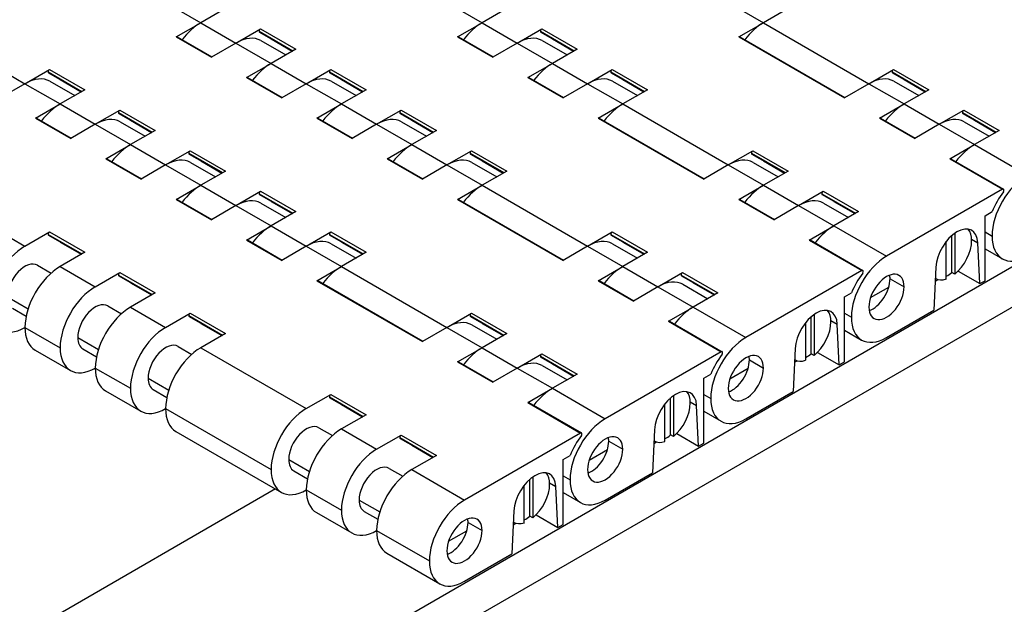
# Model space of a CAD drawing. Units: inches. Extents: x -4 to 352, y 0 to 182.
# Drawn here: x 341 to 345, y 158 to 161 of the extents above; entities that cross this region are included whole.
import ezdxf

# ---------------------------------------------------------------- set-up
doc = ezdxf.new("R2010")
doc.units = ezdxf.units.IN
doc.header["$MEASUREMENT"] = 0
doc.layers.add('Contour_1', color=5, linetype='Continuous', lineweight=30)

msp = doc.modelspace()

# ---------------------------------------------------------------- linework, layer by layer
at = {"layer": 'Contour_1'}
for p, q in [((336.8171, 154.9947), (347.1865, 160.9815)), ((347.2556, 160.8619), (336.8171, 154.8353)), ((341.4605, 160.6322), (341.5986, 160.5525)), ((342.5654, 160.6322), (342.7035, 160.5525)), ((343.6702, 160.6322), (343.8083, 160.5525)), ((341.6953, 160.6083), (341.5986, 160.5525)), ((342.8002, 160.6083), (342.7035, 160.5525)), ((343.905, 160.6083), (343.8083, 160.5525)), ((340.4938, 160.5525), (340.9081, 160.3133)), ((341.5019, 160.4967), (341.5986, 160.5525)), ((341.5986, 160.5525), (341.7367, 160.4728)), ((342.6068, 160.4967), (342.7035, 160.5525)), ((342.7035, 160.5525), (342.8416, 160.4728)), ((343.7117, 160.4967), (343.8083, 160.5525)), ((343.8083, 160.5525), (344.2227, 160.3133)), ((341.7367, 160.4728), (341.8334, 160.5286)), ((341.8279, 160.519), (341.9605, 160.4425)), ((341.8295, 160.5154), (341.9582, 160.4411)), ((341.8334, 160.5286), (341.9715, 160.4488)), ((342.8416, 160.4728), (342.9383, 160.5286)), ((342.9327, 160.519), (343.0653, 160.4425)), ((342.9344, 160.5154), (343.063, 160.4411)), ((342.9383, 160.5286), (343.0764, 160.4488)), ((341.5019, 160.4967), (341.6401, 160.417)), ((341.5059, 160.4971), (341.6423, 160.4183)), ((341.8344, 160.4824), (341.932, 160.4261)), ((341.8748, 160.4887), (341.9577, 160.4409)), ((342.6068, 160.4967), (342.7449, 160.417)), ((342.6107, 160.4971), (342.7472, 160.4183)), ((342.9392, 160.4824), (343.0369, 160.4261)), ((342.9797, 160.4887), (343.0626, 160.4409)), ((343.7117, 160.4967), (344.126, 160.2575)), ((343.7156, 160.4971), (344.1283, 160.2588)), ((341.7367, 160.4728), (341.6401, 160.417)), ((341.7367, 160.4728), (341.8748, 160.393)), ((341.9715, 160.4488), (341.8748, 160.393)), ((342.8416, 160.4728), (342.7449, 160.417)), ((342.8416, 160.4728), (342.9797, 160.393)), ((343.0764, 160.4488), (342.9797, 160.393)), ((340.9081, 160.3133), (341.0048, 160.3691)), ((340.9992, 160.3595), (341.1318, 160.283)), ((341.0048, 160.3691), (341.1429, 160.2894)), ((341.7782, 160.3372), (341.8748, 160.393)), ((341.8748, 160.393), (342.0129, 160.3133)), ((342.0129, 160.3133), (342.1096, 160.3691)), ((342.1041, 160.3595), (342.2367, 160.283)), ((342.1096, 160.3691), (342.2477, 160.2894)), ((342.883, 160.3372), (342.9797, 160.393)), ((342.9797, 160.393), (343.1178, 160.3133)), ((343.1178, 160.3133), (343.2145, 160.3691)), ((343.2089, 160.3595), (343.3415, 160.283)), ((343.2145, 160.3691), (343.3526, 160.2894)), ((344.2227, 160.3133), (344.3193, 160.3691)), ((344.3138, 160.3595), (344.4464, 160.283)), ((344.3193, 160.3691), (344.4574, 160.2894)), ((341.0009, 160.356), (341.1295, 160.2817)), ((341.0057, 160.323), (341.1034, 160.2666)), ((341.0462, 160.3292), (341.1291, 160.2814)), ((341.7782, 160.3372), (341.9163, 160.2575)), ((341.7821, 160.3376), (341.9186, 160.2588)), ((342.1057, 160.356), (342.2344, 160.2817)), ((342.1106, 160.323), (342.2083, 160.2666)), ((342.1511, 160.3292), (342.2339, 160.2814)), ((342.883, 160.3372), (343.0211, 160.2575)), ((342.8869, 160.3376), (343.0234, 160.2588)), ((343.2106, 160.356), (343.3392, 160.2817)), ((343.2155, 160.323), (343.3131, 160.2666)), ((343.2559, 160.3292), (343.3388, 160.2814)), ((344.3154, 160.356), (344.4441, 160.2817)), ((344.3203, 160.323), (344.418, 160.2666)), ((344.3608, 160.3292), (344.4436, 160.2814)), ((340.9081, 160.3133), (340.8114, 160.2575)), ((340.9081, 160.3133), (341.0462, 160.2336)), ((341.1429, 160.2894), (341.0462, 160.2336)), ((342.0129, 160.3133), (341.9163, 160.2575)), ((342.0129, 160.3133), (342.1511, 160.2336)), ((342.2477, 160.2894), (342.1511, 160.2336)), ((343.1178, 160.3133), (343.0211, 160.2575)), ((343.1178, 160.3133), (343.2559, 160.2336)), ((343.3526, 160.2894), (343.2559, 160.2336)), ((344.2227, 160.3133), (344.126, 160.2575)), ((344.2227, 160.3133), (344.3608, 160.2336)), ((344.4574, 160.2894), (344.3608, 160.2336)), ((340.9495, 160.1777), (341.0462, 160.2336)), ((341.0462, 160.2336), (341.1843, 160.1538)), ((341.1843, 160.1538), (341.281, 160.2096)), ((341.281, 160.2096), (341.4191, 160.1299)), ((342.0544, 160.1777), (342.1511, 160.2336)), ((342.1511, 160.2336), (342.2892, 160.1538)), ((342.2892, 160.1538), (342.3858, 160.2096)), ((342.3858, 160.2096), (342.5239, 160.1299)), ((343.1592, 160.1777), (343.2559, 160.2336)), ((343.2559, 160.2336), (343.6702, 159.9944)), ((344.2641, 160.1777), (344.3608, 160.2336)), ((344.3608, 160.2336), (344.4989, 160.1538)), ((344.4989, 160.1538), (344.5955, 160.2096)), ((344.5955, 160.2096), (344.7336, 160.1299)), ((340.9495, 160.1777), (341.0876, 160.098)), ((340.9534, 160.1781), (341.0899, 160.0993)), ((341.2755, 160.2001), (341.408, 160.1235)), ((341.2771, 160.1965), (341.4057, 160.1222)), ((341.3224, 160.1698), (341.4053, 160.1219)), ((342.0544, 160.1777), (342.1925, 160.098)), ((342.0583, 160.1781), (342.1948, 160.0993)), ((342.3803, 160.2001), (342.5129, 160.1235)), ((342.3819, 160.1965), (342.5106, 160.1222)), ((342.4273, 160.1698), (342.5101, 160.1219)), ((343.1592, 160.1777), (343.5736, 159.9385)), ((343.1631, 160.1781), (343.5758, 159.9399)), ((344.2641, 160.1777), (344.4022, 160.098)), ((344.268, 160.1781), (344.4045, 160.0993)), ((344.59, 160.2001), (344.7226, 160.1235)), ((344.5916, 160.1965), (344.7203, 160.1222)), ((344.637, 160.1698), (344.7198, 160.1219)), ((341.1843, 160.1538), (341.0876, 160.098)), ((341.1843, 160.1538), (341.3224, 160.0741)), ((341.282, 160.1635), (341.3796, 160.1071)), ((341.4191, 160.1299), (341.3224, 160.0741)), ((342.2892, 160.1538), (342.1925, 160.098)), ((342.2892, 160.1538), (342.4273, 160.0741)), ((342.3868, 160.1635), (342.4845, 160.1071)), ((342.5239, 160.1299), (342.4273, 160.0741)), ((344.4989, 160.1538), (344.4022, 160.098)), ((344.4989, 160.1538), (344.637, 160.0741)), ((344.5965, 160.1635), (344.6942, 160.1071)), ((344.7336, 160.1299), (344.637, 160.0741)), ((341.2257, 160.0183), (341.3224, 160.0741)), ((341.3224, 160.0741), (341.4605, 159.9944)), ((341.4605, 159.9944), (341.5572, 160.0502)), ((341.5572, 160.0502), (341.6953, 159.9704)), ((342.3306, 160.0183), (342.4273, 160.0741)), ((342.4273, 160.0741), (342.5654, 159.9944)), ((342.5654, 159.9944), (342.662, 160.0502)), ((342.662, 160.0502), (342.8002, 159.9704)), ((343.6702, 159.9944), (343.7669, 160.0502)), ((343.7669, 160.0502), (343.905, 159.9704)), ((344.5403, 160.0183), (344.637, 160.0741)), ((344.637, 160.0741), (344.8441, 159.9545)), ((341.2257, 160.0183), (341.3638, 159.9385)), ((341.2296, 160.0187), (341.3661, 159.9399)), ((341.5517, 160.0406), (341.6842, 159.9641)), ((341.5533, 160.037), (341.682, 159.9627)), ((341.5986, 160.0103), (341.6815, 159.9625)), ((342.3306, 160.0183), (342.4687, 159.9385)), ((342.3345, 160.0187), (342.471, 159.9399)), ((342.6565, 160.0406), (342.7891, 159.9641)), ((342.6581, 160.037), (342.7868, 159.9627)), ((342.7035, 160.0103), (342.7863, 159.9625)), ((343.7614, 160.0406), (343.894, 159.9641)), ((343.763, 160.037), (343.8917, 159.9627)), ((343.8083, 160.0103), (343.8912, 159.9625)), ((344.5403, 160.0183), (344.7475, 159.8987)), ((344.5442, 160.0187), (344.7514, 159.8991)), ((341.4605, 159.9944), (341.3638, 159.9385)), ((341.4605, 159.9944), (341.5986, 159.9146)), ((341.5582, 160.004), (341.6558, 159.9476)), ((342.5654, 159.9944), (342.4687, 159.9385)), ((342.5654, 159.9944), (342.7035, 159.9146)), ((342.663, 160.004), (342.7607, 159.9476)), ((343.6702, 159.9944), (343.5736, 159.9385)), ((343.6702, 159.9944), (343.8083, 159.9146)), ((343.7679, 160.004), (343.8655, 159.9476)), ((341.6953, 159.9704), (341.5986, 159.9146)), ((342.8002, 159.9704), (342.7035, 159.9146)), ((343.905, 159.9704), (343.8083, 159.9146)), ((341.5019, 159.8588), (341.5986, 159.9146)), ((341.5986, 159.9146), (341.7367, 159.8349)), ((342.6068, 159.8588), (342.7035, 159.9146)), ((342.7035, 159.9146), (343.1178, 159.6754)), ((343.7117, 159.8588), (343.8083, 159.9146)), ((343.8083, 159.9146), (343.9464, 159.8349)), ((344.7475, 159.8987), (344.2917, 159.6355)), ((341.5019, 159.8588), (341.6401, 159.7791)), ((341.5059, 159.8592), (341.6423, 159.7804)), ((341.7367, 159.8349), (341.8334, 159.8907)), ((341.8279, 159.8811), (341.9605, 159.8046)), ((341.8295, 159.8776), (341.9582, 159.8033)), ((341.8334, 159.8907), (341.9715, 159.811)), ((342.6068, 159.8588), (343.0211, 159.6196)), ((342.6107, 159.8592), (343.0234, 159.6209)), ((343.7117, 159.8588), (343.8498, 159.7791)), ((343.7156, 159.8592), (343.8521, 159.7804)), ((343.9464, 159.8349), (344.0431, 159.8907)), ((344.0376, 159.8811), (344.1702, 159.8046)), ((344.0392, 159.8776), (344.1679, 159.8033)), ((344.0431, 159.8907), (344.1812, 159.811)), ((341.7367, 159.8349), (341.6401, 159.7791)), ((341.7367, 159.8349), (341.8748, 159.7551)), ((341.8344, 159.8446), (341.932, 159.7882)), ((341.8748, 159.8508), (341.9577, 159.803)), ((343.9464, 159.8349), (343.8498, 159.7791)), ((343.9464, 159.8349), (344.0845, 159.7551)), ((344.0441, 159.8446), (344.1418, 159.7882)), ((344.0845, 159.8508), (344.1674, 159.803)), ((341.9715, 159.811), (341.8748, 159.7551)), ((344.1812, 159.811), (344.0845, 159.7551)), ((344.6784, 159.795), (344.706, 159.811)), ((344.6784, 159.5399), (344.6784, 159.795)), ((340.77, 159.7551), (340.9081, 159.6754)), ((341.7782, 159.6993), (341.8748, 159.7551)), ((341.8748, 159.7551), (342.0129, 159.6754)), ((343.9879, 159.6993), (344.0845, 159.7551)), ((344.0845, 159.7551), (344.2917, 159.6355)), ((340.9081, 159.6754), (341.0048, 159.7312)), ((340.9992, 159.7217), (341.1318, 159.6451)), ((341.0009, 159.7181), (341.1295, 159.6438)), ((341.0048, 159.7312), (341.1429, 159.6515)), ((342.0129, 159.6754), (342.1096, 159.7312)), ((342.1041, 159.7217), (342.2367, 159.6451)), ((342.1057, 159.7181), (342.2344, 159.6438)), ((342.1096, 159.7312), (342.2477, 159.6515)), ((343.1178, 159.6754), (343.2145, 159.7312)), ((343.2089, 159.7217), (343.3415, 159.6451)), ((343.2106, 159.7181), (343.3392, 159.6438)), ((343.2145, 159.7312), (343.3526, 159.6515)), ((344.5486, 159.5721), (344.5486, 159.7174)), ((344.5596, 159.726), (344.5596, 159.5657)), ((344.6258, 159.7027), (344.6507, 159.6883)), ((344.6784, 159.7312), (344.706, 159.7153)), ((341.0462, 159.6914), (341.1291, 159.6435)), ((341.7782, 159.6993), (341.9163, 159.6196)), ((341.7821, 159.6997), (341.9186, 159.6209)), ((342.0129, 159.6754), (341.9163, 159.6196)), ((342.0129, 159.6754), (342.1511, 159.5957)), ((342.1106, 159.6851), (342.2083, 159.6287)), ((342.1511, 159.6914), (342.2339, 159.6435)), ((343.1178, 159.6754), (343.0211, 159.6196)), ((343.1178, 159.6754), (343.2559, 159.5957)), ((343.2155, 159.6851), (343.3131, 159.6287)), ((343.2559, 159.6914), (343.3388, 159.6435)), ((343.9879, 159.6993), (344.195, 159.5797)), ((343.9918, 159.6997), (344.1989, 159.5801)), ((344.5265, 159.5466), (344.5265, 159.6945)), ((344.6581, 159.5282), (344.6507, 159.6883)), ((344.6784, 159.6652), (344.7465, 159.6259)), ((341.1429, 159.6515), (341.0462, 159.5957)), ((342.2477, 159.6515), (342.1511, 159.5957)), ((343.3526, 159.6515), (343.2559, 159.5957)), ((340.9569, 159.6005), (341.0105, 159.5696)), ((341.0462, 159.5957), (341.1843, 159.5159)), ((342.0544, 159.5399), (342.1511, 159.5957)), ((342.1511, 159.5957), (342.5654, 159.3565)), ((343.1592, 159.5399), (343.2559, 159.5957)), ((343.2559, 159.5957), (343.394, 159.5159)), ((344.4852, 159.5928), (344.4777, 159.424)), ((341.1843, 159.5159), (341.281, 159.5718)), ((341.2755, 159.5622), (341.408, 159.4856)), ((341.2771, 159.5586), (341.4057, 159.4843)), ((341.281, 159.5718), (341.4191, 159.492)), ((343.394, 159.5159), (343.4907, 159.5718)), ((343.4852, 159.5622), (343.6177, 159.4856)), ((343.4868, 159.5586), (343.6155, 159.4843)), ((343.4907, 159.5718), (343.6288, 159.492)), ((344.195, 159.5797), (343.7393, 159.3166)), ((344.3055, 159.5478), (344.3608, 159.5159)), ((344.4832, 159.5491), (344.4845, 159.5484)), ((344.5596, 159.5657), (344.5486, 159.5721)), ((344.5726, 159.5775), (344.6581, 159.5282)), ((341.3224, 159.5319), (341.4053, 159.484)), ((342.0544, 159.5399), (342.4687, 159.3006)), ((342.0583, 159.5402), (342.471, 159.302)), ((343.1592, 159.5399), (343.2973, 159.4601)), ((343.1631, 159.5402), (343.2996, 159.4614)), ((343.394, 159.5159), (343.2973, 159.4601)), ((343.394, 159.5159), (343.5321, 159.4362)), ((343.4917, 159.5256), (343.5893, 159.4692)), ((343.5321, 159.5319), (343.615, 159.484)), ((344.2292, 159.4738), (344.3004, 159.5149)), ((344.4828, 159.5385), (344.4933, 159.5446)), ((344.6581, 159.5282), (344.6784, 159.5399)), ((340.839, 159.4761), (340.9203, 159.4291)), ((341.4191, 159.492), (341.3224, 159.4362)), ((343.6288, 159.492), (343.5321, 159.4362)), ((344.126, 159.4761), (344.1536, 159.492)), ((344.126, 159.2209), (344.126, 159.4761)), ((340.8593, 159.4314), (340.9128, 159.4005)), ((341.2331, 159.441), (341.2867, 159.4101)), ((341.3224, 159.4362), (341.4605, 159.3565)), ((343.4354, 159.3804), (343.5321, 159.4362)), ((343.5321, 159.4362), (343.7393, 159.3166)), ((341.4605, 159.3565), (341.5572, 159.4123)), ((341.5517, 159.4027), (341.6842, 159.3262)), ((341.5533, 159.3991), (341.682, 159.3248)), ((341.5572, 159.4123), (341.6953, 159.3325)), ((342.5654, 159.3565), (342.662, 159.4123)), ((342.6565, 159.4027), (342.7891, 159.3262)), ((342.6581, 159.3991), (342.7868, 159.3248)), ((342.662, 159.4123), (342.8002, 159.3325)), ((343.9962, 159.2531), (343.9962, 159.3985)), ((344.0072, 159.407), (344.0072, 159.2468)), ((344.126, 159.4123), (344.1536, 159.3963)), ((344.2917, 159.3166), (344.4777, 159.424)), ((340.9081, 159.3565), (341.0462, 159.2767)), ((341.5986, 159.3724), (341.6815, 159.3246)), ((342.5654, 159.3565), (342.4687, 159.3006)), ((342.5654, 159.3565), (342.7035, 159.2767)), ((342.663, 159.3661), (342.7607, 159.3098)), ((342.7035, 159.3724), (342.7863, 159.3246)), ((343.4354, 159.3804), (343.6426, 159.2608)), ((343.4393, 159.3808), (343.6465, 159.2612)), ((343.9741, 159.2276), (343.9741, 159.3755)), ((344.0734, 159.3837), (344.0982, 159.3694)), ((344.1057, 159.2092), (344.0982, 159.3694)), ((341.1152, 159.3166), (341.1965, 159.2697)), ((341.6953, 159.3325), (341.5986, 159.2767)), ((342.8002, 159.3325), (342.7035, 159.2767)), ((344.126, 159.3462), (344.194, 159.3069)), ((341.5093, 159.2816), (341.5629, 159.2507)), ((341.5986, 159.2767), (342.0129, 159.0375)), ((342.6068, 159.2209), (342.7035, 159.2767)), ((342.7035, 159.2767), (342.8416, 159.197)), ((340.9485, 159.2671), (341.0866, 159.1873)), ((341.1355, 159.2719), (341.189, 159.241)), ((342.8416, 159.197), (342.9383, 159.2528)), ((342.9327, 159.2432), (343.0653, 159.1667)), ((342.9344, 159.2397), (343.063, 159.1654)), ((342.9383, 159.2528), (343.0764, 159.1731)), ((343.6426, 159.2608), (343.1869, 158.9977)), ((343.9327, 159.2738), (343.9253, 159.105)), ((344.0072, 159.2468), (343.9962, 159.2531)), ((344.0202, 159.2586), (344.1057, 159.2092)), ((342.6068, 159.2209), (342.7449, 159.1412)), ((342.6107, 159.2213), (342.7472, 159.1425)), ((342.9392, 159.2067), (343.0369, 159.1503)), ((342.9797, 159.2129), (343.0626, 159.1651)), ((343.7531, 159.2289), (343.8083, 159.197)), ((343.9303, 159.2196), (343.9409, 159.2257)), ((343.9308, 159.2302), (343.932, 159.2295)), ((344.1057, 159.2092), (344.126, 159.2209)), ((341.1843, 159.197), (341.3224, 159.1173)), ((342.8416, 159.197), (342.7449, 159.1412)), ((342.8416, 159.197), (342.9797, 159.1173)), ((343.0764, 159.1731), (342.9797, 159.1173)), ((343.5736, 159.1571), (343.6012, 159.1731)), ((343.6767, 159.1548), (343.748, 159.196)), ((341.3915, 159.1571), (341.4727, 159.1102)), ((343.5736, 158.902), (343.5736, 159.1571)), ((341.2248, 159.1076), (341.3629, 159.0278)), ((341.4117, 159.1124), (341.4652, 159.0815)), ((342.0129, 159.0375), (342.1096, 159.0933)), ((342.1041, 159.0838), (342.2367, 159.0072)), ((342.1096, 159.0933), (342.2477, 159.0136)), ((342.883, 159.0614), (342.9797, 159.1173)), ((342.9797, 159.1173), (343.1869, 158.9977)), ((343.4548, 159.0881), (343.4548, 158.9278)), ((343.5736, 159.0933), (343.6012, 159.0774)), ((343.7393, 158.9977), (343.9253, 159.105)), ((342.1057, 159.0802), (342.2344, 159.0059)), ((342.1511, 159.0535), (342.2339, 159.0056)), ((342.883, 159.0614), (343.0902, 158.9418)), ((342.8869, 159.0618), (343.0941, 158.9422)), ((343.4216, 158.9087), (343.4216, 159.0566)), ((343.4437, 158.9342), (343.4437, 159.0795)), ((343.521, 159.0648), (343.5458, 159.0504)), ((343.5533, 158.8903), (343.5458, 159.0504)), ((341.4605, 159.0375), (341.8748, 158.7983)), ((342.2477, 159.0136), (342.1511, 158.9578)), ((343.5736, 159.0273), (343.6416, 158.988)), ((341.501, 158.9481), (341.9153, 158.7089)), ((342.0618, 158.9626), (342.1153, 158.9317)), ((342.1511, 158.9578), (342.2892, 158.878)), ((342.2892, 158.878), (342.3858, 158.9339)), ((342.3858, 158.9339), (342.5239, 158.8541)), ((343.0902, 158.9418), (342.6344, 158.6787)), ((343.3803, 158.9549), (343.3728, 158.7861)), ((343.4548, 158.9278), (343.4437, 158.9342)), ((343.4677, 158.9397), (343.5533, 158.8903)), ((342.3803, 158.9243), (342.5129, 158.8477)), ((342.3819, 158.9207), (342.5106, 158.8464)), ((342.4273, 158.894), (342.5101, 158.8462)), ((343.2007, 158.9099), (343.2559, 158.878)), ((343.3779, 158.9007), (343.3885, 158.9068)), ((343.3784, 158.9112), (343.3796, 158.9105)), ((343.5533, 158.8903), (343.5736, 158.902)), ((342.5239, 158.8541), (342.4273, 158.7983)), ((343.0211, 158.8382), (343.0487, 158.8541)), ((343.1243, 158.8359), (343.1956, 158.877)), ((341.9439, 158.8382), (342.0252, 158.7913)), ((343.0211, 158.583), (343.0211, 158.8382)), ((341.9641, 158.7935), (342.0176, 158.7626)), ((342.338, 158.8031), (342.3915, 158.7722)), ((342.4273, 158.7983), (342.6344, 158.6787)), ((343.0211, 158.7744), (343.0487, 158.7584)), ((343.1869, 158.6787), (343.3728, 158.7861)), ((342.8692, 158.5897), (342.8692, 158.7377)), ((342.8913, 158.6153), (342.8913, 158.7606)), ((342.9024, 158.7691), (342.9024, 158.6089)), ((342.9685, 158.7458), (342.9934, 158.7315)), ((341.8922, 158.7222), (336.8171, 155.7921)), ((342.0129, 158.7186), (342.1511, 158.6388)), ((343.0009, 158.5713), (342.9934, 158.7315)), ((343.0211, 158.7083), (343.0892, 158.669)), ((342.2201, 158.6787), (342.3014, 158.6318)), ((342.0534, 158.6292), (342.1915, 158.5494)), ((342.2403, 158.634), (342.2939, 158.6031)), ((342.8279, 158.6359), (342.8204, 158.4672)), ((342.9153, 158.6207), (343.0009, 158.5713)), ((342.6482, 158.591), (342.7035, 158.5591)), ((342.8255, 158.5817), (342.8361, 158.5878)), ((342.826, 158.5923), (342.8272, 158.5916)), ((342.9024, 158.6089), (342.8913, 158.6153)), ((343.0009, 158.5713), (343.0211, 158.583)), ((342.2892, 158.5591), (342.4963, 158.4395)), ((342.5719, 158.5169), (342.6432, 158.5581)), ((342.3296, 158.4697), (342.5368, 158.3501)), ((342.6344, 158.3598), (342.8204, 158.4672))]:
    msp.add_line(p, q, dxfattribs=at)
for centre, major_axis, start_param, end_param in [((341.5986, 160.393), (-0.0977, -0.1691), 3.926991, 4.486628), ((342.7035, 160.393), (-0.0977, -0.1691), 3.926991, 4.486628), ((343.8083, 160.393), (-0.0977, -0.1691), 3.926991, 4.486628), ((341.8334, 160.5222), (0.00391, 0.00677), 0.785398, 2.356194), ((341.8334, 160.5222), (-0.00391, -0.00677), 5.497787, 6.283185), ((342.9383, 160.5222), (0.00391, 0.00677), 0.785398, 2.356194), ((342.9383, 160.5222), (-0.00391, -0.00677), 5.497787, 6.283185), ((341.5019, 160.4903), (0.00391, 0.00677), 0, 0.785398), ((341.7367, 160.3133), (0.0977, 0.1691), 0, 0.785398), ((341.7368, 160.3032), (0.1172, 0.203), 6.083836, 6.094319), ((342.6068, 160.4903), (0.00391, 0.00677), 0, 0.785398), ((342.8416, 160.3133), (0.0977, 0.1691), 0, 0.785398), ((342.8416, 160.3032), (0.1172, 0.203), 6.083836, 6.094319), ((343.7117, 160.4903), (0.00391, 0.00677), 0, 0.785398), ((341.0048, 160.3627), (0.00391, 0.00677), 0.785398, 2.356194), ((341.0048, 160.3627), (-0.00391, -0.00677), 5.497787, 6.283185), ((341.8748, 160.2336), (-0.0977, -0.1691), 3.926991, 4.486628), ((342.1096, 160.3627), (0.00391, 0.00677), 0.785398, 2.356194), ((342.1096, 160.3627), (-0.00391, -0.00677), 5.497787, 6.283185), ((342.9797, 160.2336), (-0.0977, -0.1691), 3.926991, 4.486628), ((343.2145, 160.3627), (0.00391, 0.00677), 0.785398, 2.356194), ((343.2145, 160.3627), (-0.00391, -0.00677), 5.497787, 6.283185), ((344.3193, 160.3627), (0.00391, 0.00677), 0.785398, 2.356194), ((344.3193, 160.3627), (-0.00391, -0.00677), 5.497787, 6.283185), ((340.9081, 160.1538), (0.0977, 0.1691), 0, 0.785398), ((340.9081, 160.1437), (0.1172, 0.203), 6.083836, 6.094319), ((341.7782, 160.3308), (0.00391, 0.00677), 0, 0.785398), ((342.0129, 160.1538), (0.0977, 0.1691), 0, 0.785398), ((342.013, 160.1437), (0.1172, 0.203), 6.083836, 6.094319), ((342.883, 160.3308), (0.00391, 0.00677), 0, 0.785398), ((343.1178, 160.1538), (0.0977, 0.1691), 0, 0.785398), ((343.1178, 160.1437), (0.1172, 0.203), 6.083836, 6.094319), ((344.2227, 160.1538), (0.0977, 0.1691), 0, 0.785398), ((344.2227, 160.1437), (0.1172, 0.203), 6.083836, 6.094319), ((341.0462, 160.0741), (-0.0977, -0.1691), 3.926991, 4.486628), ((341.281, 160.2033), (0.00391, 0.00677), 0.785398, 2.356194), ((342.1511, 160.0741), (-0.0977, -0.1691), 3.926991, 4.486628), ((342.3858, 160.2033), (0.00391, 0.00677), 0.785398, 2.356194), ((343.2559, 160.0741), (-0.0977, -0.1691), 3.926991, 4.486628), ((344.3608, 160.0741), (-0.0977, -0.1691), 3.926991, 4.486628), ((344.5955, 160.2033), (0.00391, 0.00677), 0.785398, 2.356194), ((340.9495, 160.1714), (0.00391, 0.00677), 0, 0.785398), ((341.1843, 159.9944), (0.0977, 0.1691), 0, 0.785398), ((341.281, 160.2033), (-0.00391, -0.00677), 5.497787, 6.283185), ((341.1843, 159.9842), (0.1172, 0.203), 6.083836, 6.094319), ((342.0544, 160.1714), (0.00391, 0.00677), 0, 0.785398), ((342.2892, 159.9944), (0.0977, 0.1691), 0, 0.785398), ((342.3858, 160.2033), (-0.00391, -0.00677), 5.497787, 6.283185), ((342.2892, 159.9842), (0.1172, 0.203), 6.083836, 6.094319), ((343.1592, 160.1714), (0.00391, 0.00677), 0, 0.785398), ((344.2641, 160.1714), (0.00391, 0.00677), 0, 0.785398), ((344.4989, 159.9944), (0.0977, 0.1691), 0, 0.785398), ((344.5955, 160.2033), (-0.00391, -0.00677), 5.497787, 6.283185), ((344.4989, 159.9842), (0.1172, 0.203), 6.083836, 6.094319), ((341.3224, 159.9146), (-0.0977, -0.1691), 3.926991, 4.486628), ((341.5572, 160.0438), (0.00391, 0.00677), 0.785398, 2.356194), ((342.4273, 159.9146), (-0.0977, -0.1691), 3.926991, 4.486628), ((342.662, 160.0438), (0.00391, 0.00677), 0.785398, 2.356194), ((343.7669, 160.0438), (0.00391, 0.00677), 0.785398, 2.356194), ((344.637, 159.9146), (-0.0977, -0.1691), 3.926991, 4.486628), ((341.2257, 160.0119), (0.00391, 0.00677), 0, 0.785398), ((341.4605, 159.8349), (0.0977, 0.1691), 0, 0.785398), ((341.5572, 160.0438), (-0.00391, -0.00677), 5.497787, 6.283185), ((341.4605, 159.8247), (0.1172, 0.203), 6.083836, 6.094319), ((342.3306, 160.0119), (0.00391, 0.00677), 0, 0.785398), ((342.5654, 159.8349), (0.0977, 0.1691), 0, 0.785398), ((342.662, 160.0438), (-0.00391, -0.00677), 5.497787, 6.283185), ((342.5654, 159.8247), (0.1172, 0.203), 6.083836, 6.094319), ((343.6702, 159.8349), (0.0977, 0.1691), 0, 0.785398), ((343.7669, 160.0438), (-0.00391, -0.00677), 5.497787, 6.283185), ((343.6703, 159.8247), (0.1172, 0.203), 6.083836, 6.094319), ((344.5403, 160.0119), (0.00391, 0.00677), 0, 0.785398), ((344.8441, 159.795), (-0.0977, -0.1691), 3.926991, 5.497787), ((341.5986, 159.7551), (-0.0977, -0.1691), 3.926991, 4.486628), ((342.7035, 159.7551), (-0.0977, -0.1691), 3.926991, 4.486628), ((343.8083, 159.7551), (-0.0977, -0.1691), 3.926991, 4.486628), ((344.7475, 159.8923), (0.00391, 0.00677), 4.526602, 7.068583), ((341.5019, 159.8524), (0.00391, 0.00677), 0, 0.785398), ((341.7367, 159.6754), (0.0977, 0.1691), 0, 0.785398), ((341.8334, 159.8843), (0.00391, 0.00677), 0.785398, 2.356194), ((341.8334, 159.8843), (-0.00391, -0.00677), 5.497787, 6.283185), ((342.6068, 159.8524), (0.00391, 0.00677), 0, 0.785398), ((343.7117, 159.8524), (0.00391, 0.00677), 0, 0.785398), ((343.9464, 159.6754), (0.0977, 0.1691), 0, 0.785398), ((344.0431, 159.8843), (0.00391, 0.00677), 0.785398, 2.356194), ((344.0431, 159.8843), (-0.00391, -0.00677), 5.497787, 6.283185), ((344.8441, 159.7848), (0.1172, 0.203), 1.38501, 1.770146), ((341.7368, 159.6653), (0.1172, 0.203), 6.083836, 6.094319), ((343.9465, 159.6653), (0.1172, 0.203), 6.083836, 6.094319), ((341.8748, 159.5957), (-0.0977, -0.1691), 3.926991, 4.486628), ((344.0845, 159.5957), (-0.0977, -0.1691), 3.926991, 4.486628), ((344.5679, 159.6355), (0.0586, 0.1015), 5.550147, 8.58702), ((344.5431, 159.6499), (0.0586, 0.1015), 5.497787, 6.069429), ((341.0048, 159.7248), (0.00391, 0.00677), 0.785398, 2.356194), ((341.0048, 159.7248), (-0.00391, -0.00677), 5.497787, 6.283185), ((341.7782, 159.693), (0.00391, 0.00677), 0, 0.785398), ((342.0129, 159.5159), (0.0977, 0.1691), 0, 0.785398), ((342.1096, 159.7248), (0.00391, 0.00677), 0.785398, 2.356194), ((342.1096, 159.7248), (-0.00391, -0.00677), 5.497787, 6.283185), ((343.1178, 159.5159), (0.0977, 0.1691), 0, 0.785398), ((343.2145, 159.7248), (0.00391, 0.00677), 0.785398, 2.356194), ((343.2145, 159.7248), (-0.00391, -0.00677), 5.497787, 6.283185), ((343.9879, 159.693), (0.00391, 0.00677), 0, 0.785398), ((344.8441, 159.795), (-0.0977, -0.1691), 5.497787, 7.068583), ((340.9081, 159.5159), (0.0977, 0.1691), 0.785398, 2.356194), ((340.9081, 159.5058), (0.1172, 0.203), 6.083836, 6.094319), ((342.013, 159.5058), (0.1172, 0.203), 6.083836, 6.094319), ((343.1178, 159.5058), (0.1172, 0.203), 6.083836, 6.094319), ((344.5431, 159.6499), (-0.0586, -0.1015), 0.986756, 2.356194), ((344.2917, 159.4761), (-0.0977, -0.1691), 3.926991, 5.497787), ((340.9081, 159.5159), (0.0488, 0.0846), 0, 2.356194), ((341.0462, 159.4362), (-0.0977, -0.1691), 3.926991, 5.497787), ((342.1511, 159.4362), (-0.0977, -0.1691), 3.926991, 4.486628), ((343.2559, 159.4362), (-0.0977, -0.1691), 3.926991, 4.486628), ((341.281, 159.5654), (0.00391, 0.00677), 0.785398, 2.356194), ((341.281, 159.5654), (-0.00391, -0.00677), 5.497787, 6.283185), ((343.4907, 159.5654), (0.00391, 0.00677), 0.785398, 2.356194), ((343.4907, 159.5654), (-0.00391, -0.00677), 5.497787, 6.283185), ((344.2917, 159.4659), (0.1172, 0.203), 1.38501, 1.770146), ((344.195, 159.5733), (0.00391, 0.00677), 4.526602, 7.068583), ((344.2917, 159.4761), (0.0488, 0.0846), 5.497787, 8.63938), ((344.2365, 159.508), (0.0488, 0.0846), 3.742857, 5.497787), ((344.2365, 159.508), (0.0488, 0.0846), 5.497787, 5.681921), ((344.5431, 159.6499), (-0.0586, -0.1015), 6.262017, 6.867226), ((344.532, 159.6563), (0.0586, 0.1015), 3.860275, 4.128349), ((341.1843, 159.3565), (0.0977, 0.1691), 0.785398, 2.356194), ((341.1843, 159.3463), (0.1172, 0.203), 6.083836, 6.094319), ((342.0544, 159.5335), (0.00391, 0.00677), 0, 0.785398), ((343.1592, 159.5335), (0.00391, 0.00677), 0, 0.785398), ((343.394, 159.3565), (0.0977, 0.1691), 0, 0.785398), ((343.394, 159.3463), (0.1172, 0.203), 6.083836, 6.094319), ((344.2917, 159.4761), (-0.0488, -0.0846), 5.497787, 8.63938), ((340.9081, 159.5159), (-0.0977, -0.1691), 5.497787, 7.068583), ((341.1843, 159.3565), (0.0488, 0.0846), 0, 2.356194), ((341.3224, 159.2767), (-0.0977, -0.1691), 3.926991, 5.497787), ((343.5321, 159.2767), (-0.0977, -0.1691), 3.926991, 4.486628), ((344.0155, 159.3166), (0.0586, 0.1015), 5.550147, 8.58702), ((341.5572, 159.4059), (0.00391, 0.00677), 0.785398, 2.356194), ((341.5572, 159.4059), (-0.00391, -0.00677), 5.497787, 6.283185), ((342.662, 159.4059), (0.00391, 0.00677), 0.785398, 2.356194), ((342.662, 159.4059), (-0.00391, -0.00677), 5.497787, 6.283185), ((343.9906, 159.3309), (0.0586, 0.1015), 5.497787, 6.069429), ((344.2917, 159.4761), (-0.0977, -0.1691), 5.497787, 7.068583), ((341.0462, 159.4362), (-0.0977, -0.1691), 5.497787, 6.283185), ((341.4605, 159.197), (0.0977, 0.1691), 0.785398, 2.356194), ((341.4605, 159.1869), (0.1172, 0.203), 6.083836, 6.094319), ((342.5654, 159.197), (0.0977, 0.1691), 0, 0.785398), ((342.5654, 159.1869), (0.1172, 0.203), 6.083836, 6.094319), ((343.4354, 159.374), (0.00391, 0.00677), 0, 0.785398), ((343.9906, 159.3309), (-0.0586, -0.1015), 0.986756, 2.356194), ((341.1843, 159.3565), (-0.0488, -0.0846), 5.497787, 6.283185), ((343.7393, 159.1571), (-0.0977, -0.1691), 3.926991, 5.497787), ((341.1843, 159.3565), (-0.0977, -0.1691), 5.497787, 7.068583), ((341.4605, 159.197), (0.0488, 0.0846), 0, 2.356194), ((341.5986, 159.1173), (-0.0977, -0.1691), 3.926991, 5.497787), ((342.7035, 159.1173), (-0.0977, -0.1691), 3.926991, 4.486628), ((342.9383, 159.2464), (0.00391, 0.00677), 0.785398, 2.356194), ((342.9383, 159.2464), (-0.00391, -0.00677), 5.497787, 6.283185), ((343.7392, 159.1469), (0.1172, 0.203), 1.38501, 1.770146), ((343.6426, 159.2544), (0.00391, 0.00677), 4.526602, 7.068583), ((343.7393, 159.1571), (0.0488, 0.0846), 5.497787, 8.63938), ((343.684, 159.189), (0.0488, 0.0846), 5.497787, 5.681921), ((343.9796, 159.3373), (0.0586, 0.1015), 3.860275, 4.128349), ((342.6068, 159.2145), (0.00391, 0.00677), 0, 0.785398), ((342.8416, 159.0375), (0.0977, 0.1691), 0, 0.785398), ((342.8416, 159.0274), (0.1172, 0.203), 6.083836, 6.094319), ((343.684, 159.189), (0.0488, 0.0846), 3.742857, 5.497787), ((343.9906, 159.3309), (-0.0586, -0.1015), 6.262017, 6.867226), ((341.3224, 159.2767), (-0.0977, -0.1691), 5.497787, 6.283185), ((343.7393, 159.1571), (-0.0488, -0.0846), 5.497787, 8.63938), ((341.4605, 159.197), (-0.0488, -0.0846), 5.497787, 6.283185), ((341.4605, 159.197), (-0.0977, -0.1691), 5.497787, 7.068583), ((342.1096, 159.087), (0.00391, 0.00677), 0.785398, 2.356194), ((342.1096, 159.087), (-0.00391, -0.00677), 5.497787, 6.283185), ((342.9797, 158.9578), (-0.0977, -0.1691), 3.926991, 4.486628), ((343.4631, 158.9977), (0.0586, 0.1015), 5.550147, 8.58702), ((343.4382, 159.012), (0.0586, 0.1015), 5.497787, 6.069429), ((342.013, 158.8679), (0.1172, 0.203), 6.083836, 6.094319), ((342.883, 159.0551), (0.00391, 0.00677), 0, 0.785398), ((343.4382, 159.012), (-0.0586, -0.1015), 0.986756, 2.356194), ((343.7393, 159.1571), (-0.0977, -0.1691), 5.497787, 7.068583), ((341.5986, 159.1173), (-0.0977, -0.1691), 5.497787, 6.283185), ((342.0129, 158.878), (0.0977, 0.1691), 0.785398, 2.356194), ((342.0129, 158.878), (0.0488, 0.0846), 0, 2.356194), ((343.1869, 158.8382), (-0.0977, -0.1691), 3.926991, 5.497787), ((342.1511, 158.7983), (-0.0977, -0.1691), 3.926991, 5.497787), ((342.3858, 158.9275), (0.00391, 0.00677), 0.785398, 2.356194), ((343.1868, 158.828), (0.1172, 0.203), 1.38501, 1.770146), ((343.0902, 158.9355), (0.00391, 0.00677), 4.526602, 7.068583), ((343.1869, 158.8382), (0.0488, 0.0846), 5.497787, 8.63938), ((343.4272, 159.0184), (0.0586, 0.1015), 3.860275, 4.128349), ((342.3858, 158.9275), (-0.00391, -0.00677), 5.497787, 6.283185), ((342.2892, 158.7084), (0.1172, 0.203), 6.083836, 6.094319), ((343.1316, 158.8701), (0.0488, 0.0846), 3.742857, 5.497787), ((343.1316, 158.8701), (0.0488, 0.0846), 5.497787, 5.681921), ((343.4382, 159.012), (-0.0586, -0.1015), 6.262017, 6.867226), ((342.2892, 158.7186), (0.0977, 0.1691), 0.785398, 2.356194), ((343.1869, 158.8382), (-0.0488, -0.0846), 5.497787, 8.63938), ((342.0129, 158.878), (-0.0488, -0.0846), 5.497787, 6.283185), ((342.2892, 158.7186), (0.0488, 0.0846), 0, 2.356194), ((342.0129, 158.878), (-0.0977, -0.1691), 5.497787, 7.068583), ((342.4273, 158.6388), (-0.0977, -0.1691), 3.926991, 5.497787), ((342.9106, 158.6787), (0.0586, 0.1015), 5.550147, 8.58702), ((342.8858, 158.6931), (0.0586, 0.1015), 5.497787, 6.069429), ((342.8858, 158.6931), (-0.0586, -0.1015), 0.986756, 2.356194), ((343.1869, 158.8382), (-0.0977, -0.1691), 5.497787, 7.068583), ((342.1511, 158.7983), (-0.0977, -0.1691), 5.497787, 6.283185), ((342.2892, 158.7186), (-0.0488, -0.0846), 5.497787, 6.283185), ((342.6344, 158.5192), (-0.0977, -0.1691), 3.926991, 5.497787), ((342.2892, 158.7186), (-0.0977, -0.1691), 5.497787, 7.068583), ((342.6344, 158.5192), (0.0488, 0.0846), 5.497787, 8.63938), ((342.5792, 158.5511), (0.0488, 0.0846), 3.742857, 5.497787), ((342.5792, 158.5511), (0.0488, 0.0846), 5.497787, 5.681921), ((342.8858, 158.6931), (-0.0586, -0.1015), 6.262017, 6.867226), ((342.8747, 158.6994), (0.0586, 0.1015), 3.860275, 4.128349), ((342.4273, 158.6388), (-0.0977, -0.1691), 5.497787, 6.283185), ((342.6344, 158.5192), (-0.0488, -0.0846), 5.497787, 8.63938), ((342.6344, 158.5192), (-0.0977, -0.1691), 5.497787, 7.068583)]:
    msp.add_ellipse(centre, major_axis=major_axis, ratio=0.57735, start_param=start_param, end_param=end_param, dxfattribs=at)

doc.saveas('drawing.dxf')
